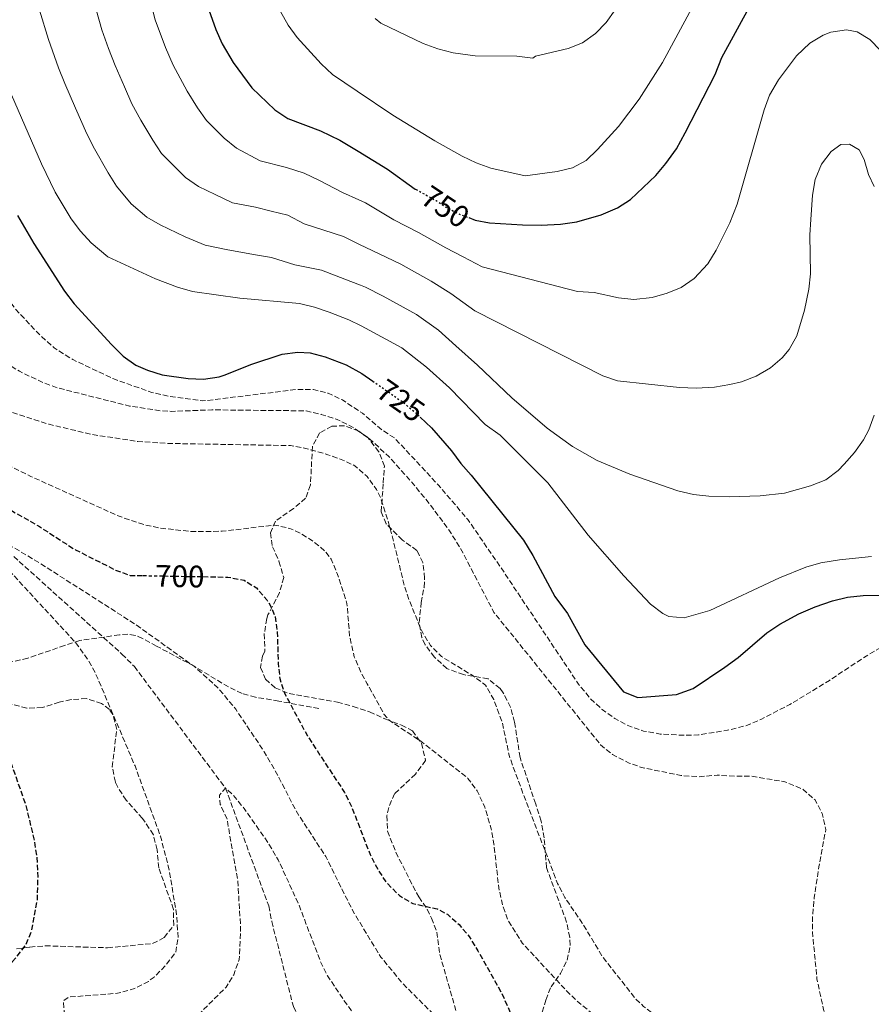
# Model space of a CAD drawing. Units: metres. Extents: x 589937 to 593362, y 4763724 to 4766082.
# Drawn here: x 592323 to 592598, y 4764044 to 4764361 of the extents above; entities that cross this region are included whole.
import ezdxf
from ezdxf.enums import TextEntityAlignment as Align

# ---------------------------------------------------------------- set-up
doc = ezdxf.new("R2010")
doc.units = ezdxf.units.M
doc.header["$MEASUREMENT"] = 0
for name, pattern in [('DGN Style 2', [1.739922, 1.043953, -0.695969]), ('DGN Style 3', [2.435891, 1.739922, -0.695969]), ('DGN Style 5', [1.217945, 0.521977, -0.695969])]:
    doc.linetypes.add(name, pattern=pattern)
for name, color, linetype, lineweight in [('Barranco lineal', 142, 'DGN Style 3', 13), ('Cota de curva de nivel directora', 7, 'Continuous', 0), ('Curva de nivel de depresión directora', 30, 'DGN Style 3', 30), ('Curva de nivel de depresión intermedia', 30, 'DGN Style 3', 0), ('Curva de nivel directora', 30, 'Continuous', 30), ('Curva de nivel directora no vista', 30, 'DGN Style 5', 30), ('Curva de nivel intermedia', 30, 'Continuous', 0), ('de depresión directora no vista', 30, 'DGN Style 2', 30), ('Senda', 7, 'DGN Style 3', 0), ('Zona arbolada', 92, 'DGN Style 3', 0)]:
    doc.layers.add(name, color=color, linetype=linetype, lineweight=lineweight)
doc.styles.add('Style-Arial', font='arial.ttf')

msp = doc.modelspace()

# ---------------------------------------------------------------- linework, layer by layer
at = {"layer": 'Barranco lineal', "color": 142, "linetype": 'DGN Style 3', "lineweight": 13}
msp.add_polyline3d([(592321.4, 4764188.15, 695), (592356.3, 4764156.65, 693.4), (592360.29, 4764152.65, 693.4), (592389.68, 4764113.42, 690), (592403.6, 4764075.46, 689.6), (592404.59, 4764070.47, 690), (592411.54, 4764043.01, 688.4), (592414.53, 4764037.01, 688.4), (592426.98, 4764016.53, 687.6), (592437.75, 4764006.87, 687.23), (592450.41, 4763995.53, 686.8), (592455.89, 4763993.02, 686.8), (592477.84, 4763980.51, 686.4), (592501.56, 4763969.46, 686.46), (592508.49, 4763966.63, 686.86), (592525.1, 4763961.23, 688.49), (592554.67, 4763953.2, 690)], dxfattribs=at)
at = {"layer": 'Curva de nivel de depresión directora', "color": 30, "linetype": 'DGN Style 3', "lineweight": 30, "elevation": 700, "flags": 128}
for points in [[(592320.95, 4764057.44), (592325.2, 4764062.68), (592327.11, 4764067.3), (592329.07, 4764077.51), (592329.24, 4764084.89), (592328.99, 4764091.12), (592328, 4764097.12), (592325.54, 4764107.46), (592310.36, 4764150.8), (592309.62, 4764157.05), (592311.31, 4764163.37), (592310.82, 4764171.11), (592309.58, 4764178.1), (592307.49, 4764182.64), (592304.6, 4764186.1), (592301.74, 4764190.2), (592274.09, 4764217.14), (592267.31, 4764224.5), (592262.62, 4764230.27), (592250.53, 4764249.82), (592249.67, 4764254.77), (592249.79, 4764255.81), (592250.54, 4764257.31), (592254.78, 4764255.06), (592258.02, 4764250.06), (592268.24, 4764240.31), (592272.97, 4764234.81), (592276.66, 4764231.43), (592292.92, 4764221.8), (592314.86, 4764206.3), (592329.37, 4764197.96), (592341.3, 4764190.28), (592354.25, 4764183.74), (592358.94, 4764182.03), (592363.17, 4764181.96)], [(592382.35, 4764181.62), (592390.45, 4764181.48), (592395.69, 4764180.47), (592399.68, 4764177.97), (592402.94, 4764174.17), (592404.17, 4764172.22), (592405.66, 4764168.72), (592406.37, 4764163.76), (592406.64, 4764153.75), (592407.17, 4764148.74), (592408.62, 4764144.26), (592416.09, 4764130.27), (592428.04, 4764112.03), (592430.26, 4764107.57), (592436.28, 4764092.08), (592436.5, 4764091.56), (592438.98, 4764086.81), (592441.48, 4764083.06), (592445.71, 4764078.81), (592450, 4764076.24), (592457.94, 4764074.55), (592461.18, 4764072.8), (592465, 4764069.47), (592468.18, 4764065.65), (592470.99, 4764061.02), (592478.61, 4764047.56), (592482.59, 4764038.57), (592487.82, 4764031.33), (592491.22, 4764027.66), (592495.1, 4764024.22), (592499.04, 4764021.83), (592505.53, 4764019.07), (592540.14, 4764001.43), (592544.87, 4763998.06), (592550.56, 4763993.14), (592554.68, 4763988.82), (592560.15, 4763980.4), (592564.86, 4763971.6), (592569.91, 4763961.03), (592574.3, 4763948.48), (592575.11, 4763943.54), (592575.05, 4763939.43), (592574.34, 4763934.48), (592573.06, 4763928.71), (592570.56, 4763924.68), (592562.83, 4763919.26), (592559.3, 4763915.71), (592551.35, 4763903.6), (592550.09, 4763897.12), (592548.67, 4763892.33), (592545.01, 4763884.7), (592542.14, 4763880.19), (592540.33, 4763877.66), (592536.86, 4763874.07), (592531.85, 4763871.44), (592530.33, 4763870.94), (592525.84, 4763869.94), (592514.61, 4763870.21), (592510.61, 4763869.97), (592505.75, 4763868.76), (592495.38, 4763864.75), (592490.49, 4763863.54), (592487.39, 4763863.26), (592482.39, 4763863.42), (592478.66, 4763864.02), (592470.17, 4763866.28), (592461.69, 4763869.79), (592453.96, 4763873.8), (592449.72, 4763876.55), (592446.01, 4763879.92), (592443.99, 4763882.55), (592441, 4763887.79), (592439.76, 4763889.6), (592432.55, 4763900.18), (592420.34, 4763921.02), (592414.77, 4763929.64), (592405.43, 4763939.73), (592389.69, 4763955.01), (592384.2, 4763961.26), (592381.05, 4763965.14), (592378.19, 4763969.41), (592372.5, 4763979.24), (592366.46, 4763987.22), (592360.79, 4763995.73), (592353.07, 4764005.48), (592349.71, 4764009.18), (592340.11, 4764018.48), (592335.62, 4764020.69), (592324.91, 4764021.33), (592322.39, 4764022), (592321.15, 4764024), (592321.41, 4764028.49), (592319.91, 4764032.48), (592317.17, 4764036.23), (592302.96, 4764042.74), (592300.92, 4764047.39), (592302.22, 4764049.73), (592306.46, 4764051.72), (592311.21, 4764051.96), (592315.87, 4764053.74), (592320.95, 4764057.44)]]:
    msp.add_lwpolyline(points, dxfattribs=at)
at = {"layer": 'Curva de nivel de depresión intermedia', "color": 30, "linetype": 'DGN Style 3', "lineweight": 0, "flags": 128}
for points, elevation in [([(592210.42, 4764386.24), (592216, 4764394.53), (592219.12, 4764399.78), (592221.33, 4764404.27), (592227.32, 4764419.12), (592228.64, 4764422.98), (592238.93, 4764463.65), (592243.43, 4764490.24), (592245.47, 4764496.33), (592253.48, 4764510.8), (592257.73, 4764517.78), (592264.22, 4764525.41), (592271.55, 4764532.23), (592279.48, 4764538.72), (592289.61, 4764545.22), (592294.61, 4764547.97), (592299.34, 4764550.04), (592304.12, 4764551.52), (592310.2, 4764552.4), (592315.69, 4764550.39), (592320.63, 4764545.52), (592321.67, 4764543.89), (592321.87, 4764538.87), (592319.93, 4764533.46), (592315.65, 4764524.36), (592306.64, 4764507.23), (592301.61, 4764496.42), (592299.4, 4764490.56), (592295.86, 4764479.54), (592286.57, 4764445.01), (592284.26, 4764434.98), (592283.2, 4764427.42), (592280.51, 4764395.2), (592280.28, 4764385.21), (592280.7, 4764375.2), (592282.4, 4764352.54), (592283.83, 4764340.07), (592286.19, 4764329.43), (592287.74, 4764324.68), (592291.57, 4764315.42), (592296.17, 4764306.49), (592300.84, 4764298.58), (592314.63, 4764277.72), (592322.01, 4764267.85), (592329.24, 4764260.1), (592334.47, 4764255.35), (592340.45, 4764251.59), (592353.67, 4764245.34), (592365.91, 4764241.03), (592371.52, 4764239.73), (592382.36, 4764238.26), (592413.07, 4764242), (592418.04, 4764241.93), (592422.81, 4764240.74), (592427.34, 4764238.58), (592433.84, 4764234.29), (592440.01, 4764228.98), (592444.25, 4764226.23), (592458.2, 4764211.24), (592467.79, 4764200.02), (592478.13, 4764185), (592503.5, 4764146.92), (592507.31, 4764142.29), (592511.07, 4764138.81), (592515.18, 4764135.85), (592519.62, 4764133.49), (592524.38, 4764131.85), (592529.75, 4764130.9), (592536.53, 4764130.51), (592542.15, 4764130.59), (592551.5, 4764132.12), (592557.57, 4764133.61), (592562.17, 4764135.59), (592571.54, 4764140.37), (592584.34, 4764148.19), (592596.17, 4764156.03), (592604.8, 4764161.06), (592613.43, 4764165.21), (592618.11, 4764165.27), (592621.88, 4764163.92), (592625.55, 4764160.45), (592630.3, 4764153.73), (592634.68, 4764144.74), (592637.21, 4764140.41), (592640.54, 4764136.52), (592644.31, 4764134.7), (592649.22, 4764133.62), (592651.83, 4764133.4), (592680.25, 4764133.74), (592688.38, 4764133.44), (592693.18, 4764132.08), (592703.93, 4764127.09), (592706.27, 4764127.12), (592710.44, 4764130.93), (592726.28, 4764143.13), (592740.14, 4764152.43), (592745.64, 4764155.81), (592749.37, 4764157.26), (592752.65, 4764157.31), (592767.42, 4764145.31), (592767.44, 4764143.43)], 720), ([(592184.22, 4764309.93), (592185.63, 4764314.77), (592189.78, 4764325.7), (592193.83, 4764334.81), (592198.42, 4764343.73), (592206.75, 4764357.23), (592215.69, 4764372.65), (592227.05, 4764393.6), (592231.45, 4764402.58), (592233.21, 4764406.57), (592246.24, 4764441.74), (592255.77, 4764470.68), (592262.78, 4764485.65), (592266.53, 4764492.63), (592270.03, 4764497.12), (592274.24, 4764499.94), (592274.78, 4764500.11), (592277.02, 4764499.36), (592279.27, 4764496.61), (592280.31, 4764491.64), (592280.25, 4764488.37), (592278.74, 4764476.14), (592271.61, 4764438.52), (592266.13, 4764392.3), (592265.63, 4764387.31), (592265.23, 4764377.31), (592265.85, 4764354.85), (592270.45, 4764327.47), (592274.04, 4764312.88), (592277.31, 4764303.4), (592279.97, 4764297.18), (592289.43, 4764279.95), (592292.04, 4764275.69), (592297.15, 4764268.45), (592302.63, 4764262.45), (592306.38, 4764259.15), (592314.72, 4764253.01), (592323.25, 4764247.81), (592330.81, 4764244.19), (592335.52, 4764242.47), (592358.7, 4764236.63), (592368.56, 4764235.1), (592372.23, 4764234.9), (592385.21, 4764235.38), (592415.66, 4764235.08), (592420.52, 4764233.94), (592425.65, 4764232.27), (592430.64, 4764229.86), (592433.96, 4764227.53)], 715), ([(592200.74, 4764290.46), (592199.38, 4764302.81), (592199.47, 4764307.78), (592200.22, 4764312.71), (592201.57, 4764317.57), (592203.43, 4764322.34), (592208.55, 4764331.69), (592222.9, 4764352.03), (592228.11, 4764360.8), (592232.31, 4764370.05), (592238.04, 4764383.91), (592243.27, 4764397.96), (592247.76, 4764411.51), (592249.72, 4764415.8), (592253.71, 4764418.79), (592255.21, 4764417.29), (592255.7, 4764413.8), (592253.93, 4764399.09), (592253.64, 4764372.12), (592255.83, 4764328.19), (592257.52, 4764313.22), (592259.71, 4764303.39), (592261.19, 4764298.58), (592265, 4764289.23), (592278.12, 4764265.14), (592282.58, 4764258.35), (592285.86, 4764254.49), (592289.49, 4764250.91), (592293.43, 4764247.63), (592302.02, 4764242.01), (592311.27, 4764237.68), (592332.81, 4764230.73), (592346.53, 4764227.47), (592361.39, 4764225.22), (592371.37, 4764224.56), (592410.67, 4764223.88), (592415.58, 4764222.97), (592422.69, 4764220.93), (592428.3, 4764218.84), (592431.38, 4764217.36), (592434.17, 4764214.9), (592435.37, 4764213.86), (592438.3, 4764209.76), (592439.6, 4764207.11), (592442.74, 4764197.32), (592447.3, 4764178.9), (592448.85, 4764174.14), (592453.01, 4764163.91), (592455.75, 4764159.42), (592459.3, 4764155.87), (592469.47, 4764149.66), (592473.47, 4764146.68), (592476.12, 4764142.03), (592478.93, 4764134.42), (592481.16, 4764123.69), (592485.38, 4764112.2), (592496.73, 4764082.68), (592499, 4764078.25), (592504.67, 4764069.95), (592511.29, 4764058.97), (592521.66, 4764045.72), (592524.45, 4764043.07), (592528.45, 4764040.03), (592545.32, 4764029.28), (592549.05, 4764026.54), (592572.15, 4764007.46), (592574.66, 4764005.02), (592580.07, 4763997.91), (592602.91, 4763970.96), (592615.97, 4763952.39), (592625.89, 4763935.66), (592627.52, 4763930.37), (592627.9, 4763925.69), (592627.33, 4763921.93), (592625.82, 4763917.85), (592622.48, 4763911.24), (592610.74, 4763901.39), (592589.18, 4763888.22), (592585.01, 4763885.6), (592581.13, 4763882.48), (592570.17, 4763871.82), (592566.38, 4763868.41), (592562.35, 4763865.37), (592547.81, 4763856.37), (592538.82, 4763851.82), (592534.14, 4763850.16), (592528.23, 4763848.95), (592518.4, 4763848.35), (592491.96, 4763847.6), (592471.62, 4763856.73), (592455.04, 4763864.63), (592441.87, 4763872.8), (592440.03, 4763874.11), (592433.74, 4763878.62), (592426.12, 4763885.14), (592421.89, 4763890.14), (592418.36, 4763893.68), (592382.72, 4763928.75), (592369.37, 4763942.78), (592339.65, 4763975.12), (592335.99, 4763978.53)], 710), ([(592305.79, 4764020.86), (592302.3, 4764024.11), (592298.35, 4764027.21), (592295.07, 4764029.36), (592289.83, 4764031.37), (592285.44, 4764033.71), (592282.85, 4764035.37), (592279.33, 4764038.93), (592278.84, 4764044.39), (592279.12, 4764045.61), (592280.65, 4764050.37), (592285.38, 4764058.33), (592287.04, 4764063.07), (592287.25, 4764068.82), (592286.9, 4764073.06), (592285.25, 4764083.22), (592279.7, 4764101.02), (592273.11, 4764129.86), (592268.42, 4764146.13), (592264.57, 4764162.94), (592262.98, 4764176.51), (592262.02, 4764181.42), (592259.51, 4764188.99), (592256.03, 4764202.98), (592252.35, 4764212.28), (592244.83, 4764225.71), (592239.11, 4764239.58), (592230.91, 4764264.16), (592224.2, 4764282.39), (592221.8, 4764293.86), (592221.09, 4764298.85), (592220.83, 4764303.83), (592221.72, 4764311.54), (592224.39, 4764323.71), (592233.2, 4764345.64), (592236.29, 4764352.51), (592239.69, 4764356.2), (592242.28, 4764355), (592244.08, 4764350.16), (592244.51, 4764345.24), (592244.73, 4764326.54), (592245.93, 4764316.1), (592248.03, 4764305.43), (592251.5, 4764292.17), (592256.02, 4764277.97), (592259.77, 4764268.7), (592265.35, 4764257.87), (592268.14, 4764253.52), (592271.22, 4764249.45), (592274.58, 4764245.65), (592282, 4764238.8), (592286, 4764235.74), (592294.47, 4764230.31), (592306.89, 4764223.77), (592326.94, 4764213.92), (592355.37, 4764201.08), (592363.6, 4764198.33), (592368.55, 4764197.29), (592378.57, 4764196.18), (592388.6, 4764196.24), (592405.53, 4764198.26), (592410.36, 4764197.18), (592414.02, 4764195.51), (592418.01, 4764193), (592421.85, 4764189.74), (592423.74, 4764187.26), (592425.68, 4764182.65), (592428.81, 4764173), (592429.69, 4764162.29), (592431.18, 4764155.8), (592433.42, 4764150.55), (592435.34, 4764147.07), (592440.75, 4764137.31), (592442.38, 4764135.31), (592452.6, 4764128.56), (592465.67, 4764118.35), (592467.81, 4764116.56), (592470.8, 4764112.56), (592473.29, 4764107.31), (592475.28, 4764100.32), (592476.19, 4764095.41), (592477.74, 4764081.35), (592478.98, 4764075.86), (592480.55, 4764071.09), (592485.45, 4764063.37), (592500.04, 4764047.63), (592503.66, 4764044.19), (592521.73, 4764029.87), (592542.65, 4764016.16), (592550.86, 4764010.45), (592556.58, 4764005.78), (592563.85, 4763998.67), (592572.4, 4763988.96), (592575.16, 4763984.79), (592584.88, 4763967.58), (592593.79, 4763955.83), (592596, 4763951.09), (592597.04, 4763946.23), (592597.08, 4763944), (592596.36, 4763939.07), (592593.93, 4763931.77)], 705), ([(592433.96, 4764227.53), (592436.11, 4764226.07), (592442.34, 4764220.32), (592449.35, 4764212.52), (592455.67, 4764204.78), (592461.62, 4764196.74), (592465.39, 4764190.82), (592476.21, 4764170.1), (592510.54, 4764127.46), (592514.4, 4764124.29), (592519.78, 4764121.52), (592523.77, 4764120.14), (592536.46, 4764117.51), (592542.09, 4764117.12), (592548.17, 4764117.67), (592553.8, 4764117.28), (592558.95, 4764117.35), (592569.95, 4764115.49), (592575.69, 4764113.14), (592579.68, 4764109.67), (592582.01, 4764105.25), (592583.17, 4764100.09), (592580.91, 4764088.13), (592579.44, 4764078.24), (592578.82, 4764071.4), (592578.86, 4764067.01), (592580.31, 4764051.97), (592582.43, 4764042.1), (592583.92, 4764037.29), (592587.35, 4764029.17), (592609.01, 4763987.76), (592611.52, 4763983.45), (592616.37, 4763976.72), (592627.87, 4763958.13), (592638.46, 4763937.97), (592639.53, 4763928.46), (592639.09, 4763926.42), (592638.35, 4763923.6), (592637.29, 4763920.61), (592634.28, 4763912.61), (592628.78, 4763903.78), (592624.61, 4763899.82), (592612.39, 4763891.53), (592597.23, 4763880.25), (592589.23, 4763875.76), (592582.97, 4763871.65), (592576.95, 4763866.41), (592564.87, 4763857.56), (592548.11, 4763846.58), (592543.22, 4763844.08), (592522.64, 4763840.23), (592512.66, 4763838.81), (592507.73, 4763839.67), (592494.35, 4763839.79), (592484.04, 4763842.37), (592479.35, 4763844.07), (592474.75, 4763846.06), (592465.78, 4763850.65), (592457.07, 4763855.55), (592440.17, 4763865.77), (592432.86, 4763870.2), (592424.47, 4763875.64), (592416.53, 4763881.34), (592408.88, 4763887.81), (592398.28, 4763898.43), (592360.08, 4763939.8), (592330.16, 4763972.99), (592325.86, 4763975.83), (592312.51, 4763982.66), (592292.34, 4763994.13), (592281.93, 4764001.84), (592267.22, 4764010.35), (592263.04, 4764013.1), (592258.86, 4764016.52), (592252.01, 4764022.85), (592248.52, 4764026.6), (592245.53, 4764030.6), (592240.3, 4764040.09), (592239.43, 4764044.92), (592239.86, 4764050.09), (592239.72, 4764055.12), (592236.44, 4764061.88), (592234.96, 4764066.69), (592236.47, 4764081.35), (592236.48, 4764086.59), (592235.24, 4764095.83), (592234.11, 4764100.7), (592229.01, 4764118.14), (592225.03, 4764135.68), (592222.1, 4764151.5), (592219.63, 4764169.48), (592215.32, 4764191.83), (592211.47, 4764205.22), (592194.17, 4764247.79), (592189.06, 4764261.62), (592187.62, 4764266.42), (592185.34, 4764276.85), (592184.35, 4764283.34), (592182.95, 4764297.07), (592183.26, 4764305.02), (592184.22, 4764309.93)], 715), ([(592374.39, 4764065.28), (592373.9, 4764072.76), (592371.42, 4764087.57), (592368.69, 4764097.98), (592360.5, 4764120.6), (592347.8, 4764150.43), (592345.38, 4764154.8), (592341.31, 4764160.42), (592313.67, 4764190.41), (592314.42, 4764193.16), (592316.92, 4764193.65), (592330.15, 4764185.77)], 695), ([(592330.15, 4764185.77), (592360.81, 4764166.13), (592379.63, 4764152.62), (592387.12, 4764145.91), (592392.96, 4764138.88), (592402.18, 4764125.14), (592406.91, 4764116.89), (592412.38, 4764106.15), (592421.98, 4764091.4), (592430.81, 4764073.68), (592436.77, 4764063.86), (592439.74, 4764058.98), (592446.81, 4764050.44), (592458.3, 4764038.96), (592463.47, 4764034.96), (592475.17, 4764027.94), (592481.65, 4764023.19), (592485.89, 4764019.44), (592493.12, 4764014.68), (592502.14, 4764010.37), (592508.16, 4764008.58), (592516.32, 4764005.41), (592542.13, 4763991.71), (592546.38, 4763989.09), (592550.11, 4763985.37), (592552.96, 4763981.23), (592555.3, 4763976.76), (592565.13, 4763954.85), (592566.4, 4763950.01), (592566.8, 4763947.06), (592566.71, 4763942.06), (592565.04, 4763938.6), (592561.96, 4763935.75), (592552.4, 4763933.48), (592543.34, 4763928.39), (592542.11, 4763927.27), (592540.29, 4763922.41), (592539.08, 4763917.35), (592538.56, 4763912.39), (592539.79, 4763902.38), (592539.83, 4763897.39), (592538.83, 4763892.4), (592536.23, 4763888.3), (592532.06, 4763885.12), (592528.95, 4763884.14), (592527.04, 4763884.52), (592522.36, 4763886.55), (592518.89, 4763889), (592516.05, 4763890.52), (592512.92, 4763891.42), (592509.26, 4763891.12), (592504.52, 4763888.8), (592498, 4763881.56), (592490.29, 4763878.61), (592485.98, 4763879.12), (592481.19, 4763881.29), (592477.09, 4763884.05), (592470.75, 4763890.83), (592460.25, 4763904.44), (592460.26, 4763907.01), (592463.6, 4763910.73), (592472.57, 4763917.1), (592474.43, 4763918.95), (592476.86, 4763923.41), (592477.12, 4763926.85), (592476.46, 4763930.31), (592474.51, 4763934.94), (592467.82, 4763944.22), (592465.54, 4763946.76), (592461.5, 4763949.75), (592455.2, 4763953.1), (592438.54, 4763961), (592436.88, 4763960.36), (592434.88, 4763957.61), (592428.62, 4763945.89), (592425.62, 4763943.9), (592420.38, 4763944.91), (592416.39, 4763947.41), (592410.17, 4763956.4), (592405.43, 4763961.9), (592398.37, 4763969), (592396.96, 4763970.9), (592394.4, 4763975.21), (592385.54, 4763993.14), (592380.53, 4764002.37), (592374.56, 4764012.11), (592366.34, 4764022.86), (592362.74, 4764026.32), (592358.15, 4764029.95), (592355.37, 4764031.61), (592341.65, 4764038.12), (592337.66, 4764041.37), (592337.42, 4764044.86), (592339.16, 4764046.11), (592354.89, 4764047.33), (592360.38, 4764048.82), (592364.8, 4764051.17), (592366.63, 4764052.56), (592370.38, 4764056.3), (592373.63, 4764060.54), (592374.39, 4764065.28)], 695), ([(592550.93, 4763948.21), (592512.76, 4763951.03), (592495.09, 4763954.11), (592481.3, 4763957.29), (592476.06, 4763958.8), (592471.53, 4763960.91), (592464.09, 4763967.05), (592451.88, 4763976.06), (592446.64, 4763978.31), (592440.4, 4763979.07), (592438.23, 4763979.06), (592434.91, 4763979.08), (592430.1, 4763980.4), (592425.21, 4763982.88), (592422.94, 4763984.58), (592419.45, 4763988.17), (592415.67, 4763993.06), (592410.48, 4764001.33), (592407.99, 4764006.07), (592405.3, 4764015.7), (592403.02, 4764020.56), (592395.89, 4764027.72), (592392.55, 4764029.81), (592384.57, 4764032.06), (592380.08, 4764034.32), (592379.84, 4764039.31), (592389.84, 4764049.28), (592392.34, 4764053.27), (592394.09, 4764058.26), (592394.54, 4764068.26), (592393.63, 4764083.47), (592390.17, 4764103.44), (592388, 4764108.23), (592387.68, 4764111.18), (592389.68, 4764113.42), (592392.17, 4764111.17), (592395.66, 4764106.93), (592403.43, 4764095.78), (592406.64, 4764090.36), (592413.32, 4764075.85), (592420.3, 4764057.47), (592422.53, 4764052.99), (592428.64, 4764043.87), (592431.68, 4764039.9), (592437.29, 4764033.76), (592440.97, 4764029.74), (592447.45, 4764023.24), (592451.49, 4764020.29), (592470.26, 4764008.27), (592475.88, 4764005.22), (592504.81, 4763991.7), (592529.05, 4763978.6), (592532.84, 4763975.4), (592537.28, 4763970.59), (592549.6, 4763961.08), (592552.46, 4763957.99), (592554.05, 4763955.52), (592554.71, 4763953.03), (592550.93, 4763948.21)], 690)]:
    msp.add_lwpolyline(points, dxfattribs=dict(at, elevation=elevation))
at = {"layer": 'Curva de nivel directora', "color": 30, "linetype": 'Continuous', "lineweight": 30, "flags": 128}
for points, elevation in [([(592384.29, 4764364.34), (592386.53, 4764357.97), (592388.55, 4764353.39), (592392.18, 4764347.37), (592398.11, 4764339.23), (592405.56, 4764332.13), (592409.72, 4764329.29), (592420.25, 4764325.36), (592426.54, 4764322.34), (592432.39, 4764318.75), (592441.87, 4764312.96), (592450.85, 4764306.58), (592451.09, 4764306.45)], 750), ([(592468.09, 4764297.35), (592470.18, 4764296.58), (592474.8, 4764295.69), (592485.4, 4764294.98), (592491.4, 4764294.88), (592497.63, 4764295.28), (592502.88, 4764296.02), (592510.74, 4764298.26), (592515.99, 4764300.49), (592520.18, 4764303.22), (592528.36, 4764310.96), (592531.59, 4764314.77), (592535.01, 4764319.52), (592537.87, 4764324.7), (592547.5, 4764343.48), (592549.65, 4764348.92), (592559.12, 4764366.31)], 750), ([(592322.63, 4764298.05), (592327.87, 4764289.04), (592337.75, 4764273.64), (592340.94, 4764269.55), (592352.91, 4764256.5), (592356.64, 4764252.68), (592360.74, 4764249.84), (592364.5, 4764248.18), (592369.27, 4764246.68), (592377.6, 4764245.54), (592382.59, 4764245.32), (592387.58, 4764246.05), (592389.58, 4764246.64), (592397.82, 4764250), (592407.94, 4764253.35), (592412.93, 4764254.04), (592416.92, 4764253.72), (592421.76, 4764252.47), (592428.52, 4764249.95), (592433.62, 4764247.15), (592437.17, 4764244.66)], 725), ([(592452.46, 4764232.99), (592456.02, 4764229.56), (592462.55, 4764222.2), (592465.48, 4764218.15), (592468.9, 4764214.33), (592485.72, 4764193.34), (592488.71, 4764188.47), (592495.8, 4764175.24), (592499.91, 4764169.73), (592505.52, 4764159.61), (592517.91, 4764144.48), (592522.55, 4764142.68), (592535.07, 4764143.68), (592540.41, 4764145.54), (592550.6, 4764152.43), (592554.93, 4764155.61), (592564.2, 4764163.55), (592568.36, 4764166.32), (592574.42, 4764169.62), (592579.7, 4764171.88), (592585.3, 4764173.84), (592590.19, 4764175.01), (592595.16, 4764175.53), (592611.2, 4764175.76)], 725)]:
    msp.add_lwpolyline(points, dxfattribs=dict(at, elevation=elevation))
at = {"layer": 'Curva de nivel directora no vista', "color": 30, "linetype": 'DGN Style 5', "lineweight": 30, "flags": 128}
for points, elevation in [([(592451.09, 4764306.45), (592457.58, 4764302.83), (592460.95, 4764300.58), (592465.42, 4764298.33), (592468.09, 4764297.35)], 750), ([(592437.17, 4764244.66), (592446.74, 4764237.96), (592451.05, 4764234.35), (592452.46, 4764232.99)], 725)]:
    msp.add_lwpolyline(points, dxfattribs=dict(at, elevation=elevation))
at = {"layer": 'Curva de nivel intermedia', "color": 30, "linetype": 'Continuous', "lineweight": 0, "flags": 128}
for points, elevation in [([(592407.38, 4764363.76), (592409.83, 4764359.42), (592412.79, 4764355.4), (592420.46, 4764346.89), (592424.11, 4764343.47), (592432.06, 4764338.14), (592443.64, 4764330.38), (592457.15, 4764322.12), (592465.97, 4764317.15), (592470.5, 4764315.03), (592475.17, 4764313.29), (592486.3, 4764310.85), (592496.62, 4764312.22), (592501.54, 4764313.41), (592505.91, 4764315.81), (592509.57, 4764319.29), (592516.37, 4764326.78), (592522.95, 4764335.55), (592530.47, 4764347.39), (592550.11, 4764383.71)], 755), ([(592364.63, 4764370.61), (592367.05, 4764361.13), (592370.31, 4764352.18), (592372.82, 4764346.46), (592377.28, 4764338.08), (592380.68, 4764332.8), (592383.57, 4764328.65), (592389.24, 4764323.01), (592393.24, 4764319.75), (592400.85, 4764315.7), (592409.38, 4764313.49), (592415.01, 4764311.74), (592419.73, 4764309.48), (592427.37, 4764305.46), (592432.66, 4764303.08), (592434.79, 4764302.13), (592443.92, 4764296.65), (592451.9, 4764292.56), (592460.67, 4764287.59), (592466.24, 4764284.73), (592472.43, 4764281.5), (592503.16, 4764273.49), (592508.48, 4764273.25), (592516.31, 4764271.48), (592521.28, 4764270.94), (592527.24, 4764271.63), (592532.07, 4764272.96), (592536.57, 4764274.88), (592540.69, 4764277.7), (592545.17, 4764282.43), (592547.79, 4764286.82), (592552.22, 4764295.72), (592554.63, 4764301.69), (592563.28, 4764332.11), (592565.06, 4764336.78), (592567.89, 4764341.79), (592573.75, 4764349.52), (592577.98, 4764353.56), (592582.29, 4764356.13), (592584.8, 4764357.09), (592589.82, 4764357.84), (592593.23, 4764357.21), (592597.33, 4764354.77), (592604.3, 4764347.53)], 745), ([(592347.16, 4764367.42), (592349.81, 4764357.93), (592351.97, 4764351.88), (592354.09, 4764346.4), (592357.09, 4764339.53), (592359.48, 4764334.05), (592362.37, 4764328.78), (592366.24, 4764322.28), (592369.03, 4764318.07), (592376.75, 4764310.24), (592380.93, 4764307.36), (592386.33, 4764304.85), (592391.97, 4764302.12), (592399.32, 4764300.7), (592404.36, 4764299.44), (592409.77, 4764298.13), (592415.05, 4764295.32), (592427.7, 4764291.3), (592432.91, 4764288.73), (592436.99, 4764286.72), (592446.21, 4764282.3), (592455.93, 4764276.85), (592462.31, 4764272.89), (592470.07, 4764267.3), (592511.29, 4764246.32), (592515.97, 4764244.72), (592536.02, 4764242.6), (592541.34, 4764242.36), (592547.27, 4764242.75), (592552.2, 4764243.56), (592555.99, 4764244.43), (592560.66, 4764246.22), (592565.3, 4764248.94), (592569.12, 4764252.15), (592571.38, 4764254.81), (592573.84, 4764259.22), (592576.32, 4764267.51), (592577.67, 4764274.27), (592578.22, 4764279.24), (592578.06, 4764291.77), (592578.3, 4764296.76), (592578.82, 4764304.59), (592579.68, 4764309.6), (592581.8, 4764314.63), (592584.86, 4764318.63), (592587.96, 4764320.96), (592590.77, 4764321), (592593.92, 4764319.17), (592595.53, 4764316.07), (592596.97, 4764311.28), (592598.77, 4764307.36)], 740), ([(592329.69, 4764364.23), (592332.57, 4764354.73), (592335.81, 4764345.65), (592337.87, 4764340.62), (592341.36, 4764332.6), (592344.94, 4764324.38), (592347.46, 4764319.49), (592351.8, 4764311.76), (592354.49, 4764307.5), (592359.29, 4764301.76), (592364.26, 4764297.48), (592368.61, 4764294.98), (592376.72, 4764291.21), (592383.09, 4764288.53), (592390.4, 4764286.94), (592399.34, 4764285.39), (592404.54, 4764284.52), (592411.98, 4764282.13), (592420.61, 4764280.47), (592430.05, 4764276.79), (592433.13, 4764275.6), (592434.76, 4764274.97), (592440.52, 4764272.04), (592451.19, 4764266.11), (592458.37, 4764261.04), (592463.95, 4764256.03), (592470.89, 4764249.82), (592481.94, 4764239.23), (592493.35, 4764229.47), (592501.49, 4764223.61), (592509.42, 4764219.06), (592519.99, 4764214.66), (592535.45, 4764209.33), (592540.47, 4764208.15), (592545.45, 4764207.58), (592552.04, 4764207.37), (592562.03, 4764207.72), (592569.83, 4764208.55), (592578.24, 4764210.85), (592583.21, 4764212.8), (592587.16, 4764215.84), (592589.07, 4764217.88), (592592.41, 4764221.69), (592595.33, 4764225.72), (592597.04, 4764228.92), (592598.75, 4764233.63)], 735), ([(592437.88, 4764361.52), (592439.78, 4764359.99), (592453.4, 4764353.45), (592458.15, 4764351.76), (592463, 4764350.48), (592470.09, 4764349.46), (592483.57, 4764349.44), (592488.7, 4764348.72), (592489.56, 4764349.43), (592500.14, 4764351.92), (592504.77, 4764353.74), (592508.91, 4764356.68), (592512.37, 4764360.21), (592515.3, 4764364.31)], 760), ([(592319.65, 4764339.42), (592330.4, 4764314.71), (592334.78, 4764305.52), (592339.95, 4764296.92), (592342.97, 4764292.95), (592346.35, 4764289.27), (592351.77, 4764284.71), (592367.11, 4764277.58), (592374.22, 4764274.94), (592379.01, 4764273.53), (592394.32, 4764271.35), (592413.52, 4764269.65), (592418.38, 4764268.5), (592423.12, 4764266.87), (592429.4, 4764264.44), (592433.36, 4764262.49), (592434.83, 4764261.77), (592446.45, 4764255.37), (592454.44, 4764249.19), (592461.87, 4764242.52), (592473.36, 4764230.62), (592478.23, 4764227.24), (592493.55, 4764211.87), (592506.53, 4764194.97), (592518.03, 4764181.9), (592526.66, 4764172.79), (592530.65, 4764169.77), (592532.57, 4764168.73), (592537.55, 4764168.3), (592545.78, 4764170.66), (592568.21, 4764181.23), (592576.71, 4764184.65), (592581.51, 4764186.07), (592587.57, 4764187.09), (592597.91, 4764188.1)], 730)]:
    msp.add_lwpolyline(points, dxfattribs=dict(at, elevation=elevation))
at = {"layer": 'de depresión directora no vista', "color": 30, "linetype": 'DGN Style 2', "lineweight": 30, "elevation": 700, "flags": 128}
msp.add_lwpolyline([(592363.17, 4764181.96), (592382.35, 4764181.62)], dxfattribs=at)
at = {"layer": 'Senda', "color": 7, "linetype": 'DGN Style 3', "lineweight": 0}
msp.add_polyline3d([(592419.76, 4764139.16, 701.19), (592406.85, 4764141.5, 698.37), (592399.37, 4764142.76, 697.85), (592395.02, 4764143.96, 697.62), (592390.62, 4764146.07, 697.23), (592379.52, 4764152.78, 696.17), (592367.43, 4764159.24, 694.05), (592362.91, 4764161.74, 693.79), (592360.56, 4764162.7, 693.84), (592358.16, 4764163.06, 694.02), (592355.47, 4764162.85, 694.41), (592350.56, 4764162.15, 695.21), (592342.71, 4764161.06, 695.87), (592337.82, 4764159.43, 695.87), (592325.92, 4764155.36, 697.12), (592320.85, 4764154.19, 698.62), (592317.53, 4764155.17, 698.99), (592311.31, 4764163.37, 699.62), (592305.67, 4764174.11, 700.24), (592298.85, 4764181.72, 700.99), (592291.84, 4764184.85, 701.99), (592286.57, 4764185.05, 701.99), (592273.5, 4764182.73, 703.61), (592266.32, 4764177.57, 704.62)], dxfattribs=at)
at = {"layer": 'Zona arbolada', "color": 92, "linetype": 'DGN Style 3', "lineweight": 0}
for points in [[(592428.01, 4764230.28, 718.34), (592423.92, 4764230.09, 718.46), (592420.01, 4764227.95, 718.09), (592417.67, 4764223.66, 716.34), (592417.06, 4764211.19, 714.22), (592415.5, 4764206.9, 713.22), (592411.59, 4764203.59, 712.72), (592405.74, 4764199.5, 712.22), (592404.17, 4764195.8, 711.72), (592404.81, 4764191.27, 710.84), (592406.9, 4764186.61, 710.82), (592408.44, 4764181.35, 710.83), (592407.07, 4764176.49, 710.72), (592403.35, 4764169.28, 710.35), (592402.99, 4764168.09, 710.18), (592402.17, 4764163.24, 709.23), (592402.36, 4764157.58, 709.23), (592401.58, 4764156.03, 709.23), (592400.99, 4764152.32, 708.85), (592402.54, 4764148.61, 708.23), (592405.64, 4764145.8, 707.97), (592410.14, 4764143.92, 707.98), (592425.74, 4764141.17, 708.98), (592430.8, 4764139.8, 708.85), (592435.49, 4764138.23, 709.18), (592436.07, 4764138.03, 709.23), (592441.33, 4764135.69, 709.85), (592446.39, 4764133.73, 710.1), (592449.9, 4764131.97, 710.6), (592452.82, 4764127.87, 711.72), (592454.18, 4764122.41, 712.1), (592450.86, 4764117.93, 712.1), (592444.19, 4764111.66, 710.84), (592442.26, 4764107.22, 709.6), (592441.7, 4764104.58, 709.29), (592441.86, 4764099.61, 708.85), (592444.58, 4764092.78, 708.35), (592451.19, 4764079.71, 708.1), (592452.02, 4764078.39, 707.85), (592454.69, 4764074.44, 706.23), (592456.05, 4764071.51, 705.61), (592457.8, 4764067.03, 705.61), (592458.76, 4764059.81, 705.61), (592464.42, 4764040.1, 705.7)], [(592491.74, 4764041.27, 711.79), (592492.95, 4764045.15, 713.27), (592494.59, 4764049.43, 715.29), (592497.66, 4764053.69, 717.19), (592499.79, 4764058.01, 718.06), (592500.81, 4764062.79, 718.29), (592500.62, 4764065.36, 718.25), (592499.59, 4764070.29, 718.15), (592493.13, 4764087.84, 718.09), (592492.36, 4764097.39, 718.09), (592491.39, 4764102.85, 718.21), (592489.65, 4764108.32, 718.71), (592484.6, 4764123.34, 719.08), (592482.81, 4764134.73, 719.48), (592481.5, 4764139.53, 719.96), (592479.17, 4764144.21, 720.33), (592478.2, 4764145.59, 720.35), (592474.3, 4764148.7, 720.21), (592466.39, 4764150.04, 720.61), (592461.03, 4764151.98, 720.57), (592457.05, 4764155.67, 720.45), (592454.04, 4764159.65, 720.33), (592452.95, 4764162, 720.2), (592452.1, 4764166.87, 719.83), (592452.78, 4764173.26, 719.44), (592453.67, 4764178.18, 719.58), (592453.86, 4764181.17, 719.58), (592453.3, 4764186.17, 719.58), (592451.35, 4764190.08, 719.71), (592446.68, 4764193.4, 719.58), (592441.42, 4764198.67, 718.34), (592439.87, 4764202.57, 718.34), (592440.51, 4764211.82, 719.32), (592440.87, 4764217.2, 719.31), (592439.11, 4764221.88, 718.71), (592435.61, 4764226.37, 718.46), (592433.96, 4764227.53, 718.42), (592432.61, 4764228.49, 718.39), (592428.01, 4764230.28, 718.34)], [(592372.92, 4764074.38, 704.93), (592368.17, 4764087.71, 704.93), (592367.6, 4764093.56, 705.18), (592366.41, 4764098.41, 705.3), (592362.93, 4764103.67, 705.31), (592357.67, 4764109.56, 705.31), (592354.95, 4764113.72, 705.31), (592354.17, 4764115.42, 705.31), (592353.19, 4764120.33, 705.31), (592354.59, 4764132.38, 705.55), (592353.38, 4764137.15, 705.58), (592352.26, 4764138.82, 705.55), (592349.73, 4764140.78, 705.43), (592344.85, 4764142.34, 705.43), (592339.88, 4764141.97, 705.51), (592336.08, 4764141.19, 705.55), (592330.61, 4764139.44, 705.55), (592325.62, 4764139.24, 705.55), (592320.73, 4764140.48, 705.55)], [(592322.35, 4764061.66, 708.51), (592326.6, 4764062.23, 708.3), (592331.55, 4764062.62, 707.69), (592351.66, 4764061.99, 705.56), (592366.19, 4764063.34, 704.93), (592369.89, 4764065.28, 704.93), (592372.97, 4764069.23, 704.93), (592372.92, 4764074.38, 704.93)]]:
    msp.add_polyline3d(points, dxfattribs=at)

# ---------------------------------------------------------------- texts
at = {"layer": 'Cota de curva de nivel directora', "color": 7, "linetype": 'Continuous', "lineweight": 0, "style": 'Style-Arial'}
for s, rotation, p in [('750', 326.2354, (592460.55, 4764300.85, 750)), ('725', 324.9807, (592446.17, 4764238.37, 725)), ('700', 358.9873, (592374.94, 4764181.75, 700))]:
    msp.add_text(s, height=7, rotation=rotation, dxfattribs=at).set_placement(p, align=Align.MIDDLE_CENTER)

doc.saveas('drawing.dxf')
